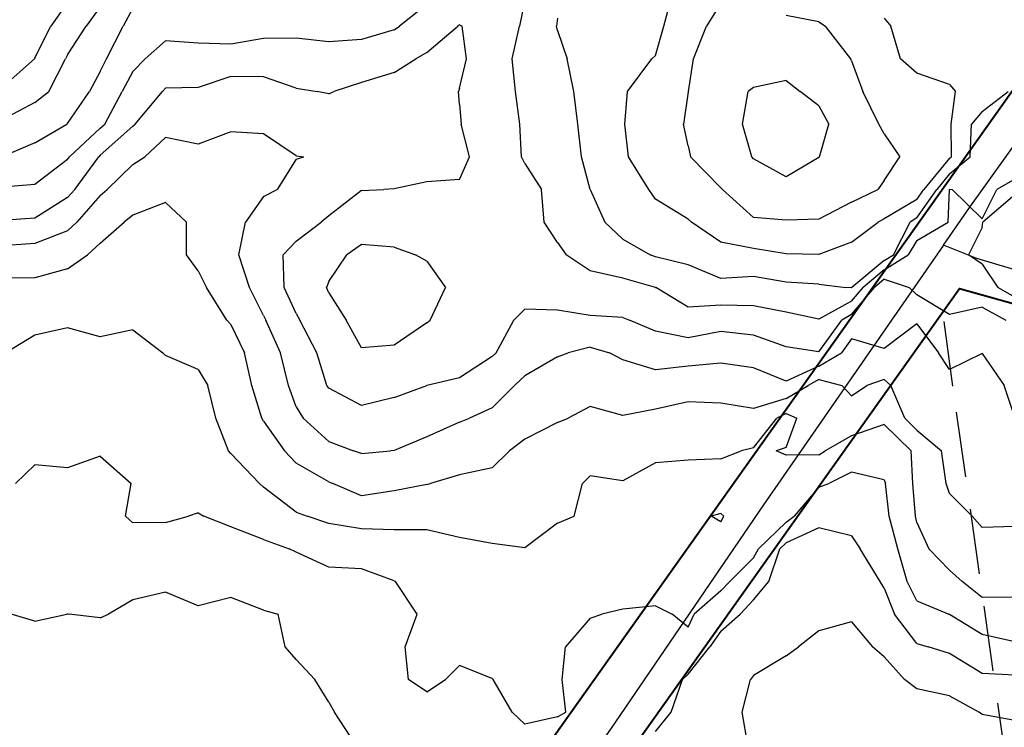
# Model space of a CAD drawing. Extents: x 1627044 to 1639762, y 277292 to 291364.
# Drawn here: x 1637038 to 1637792, y 284613 to 285155 of the extents above; entities that cross this region are included whole.
import ezdxf

# ---------------------------------------------------------------- set-up
doc = ezdxf.new("R2010")
doc.units = 0
doc.header["$LTSCALE"] = 200
doc.header["$MEASUREMENT"] = 0
doc.linetypes.add('DASHED', pattern=[0.75, 0.5, -0.25])
for name, color, linetype in [('1264.000000', 47, 'CONTINUOUS'), ('1266.000000', 43, 'CONTINUOUS'), ('1268.000000', 37, 'CONTINUOUS'), ('1270.000000', 33, 'CONTINUOUS'), ('1272.000000', 27, 'CONTINUOUS'), ('1274.000000', 23, 'CONTINUOUS'), ('1276.000000', 17, 'CONTINUOUS'), ('1278.000000', 13, 'CONTINUOUS'), ('1280.000000', 246, 'CONTINUOUS'), ('1282.000000', 242, 'CONTINUOUS'), ('1284.000000', 236, 'CONTINUOUS'), ('1286.000000', 232, 'CONTINUOUS'), ('TRACT', 242, 'DASHED')]:
    doc.layers.add(name, color=color, linetype=linetype)
doc.layers.add('RDCL', color=2, linetype='CONTINUOUS', plot=False)
doc.layers.add('STRTROW', color=1, linetype='CONTINUOUS', lineweight=40)

msp = doc.modelspace()

# ---------------------------------------------------------------- linework, layer by layer
at = {"layer": '1264.000000'}
for p, q in [((1637675, 284694.28, 1264), (1637650, 284687.27, 1264)), ((1637675, 284694.28, 1264), (1637690.89, 284675, 1264)), ((1637650, 284687.27, 1264), (1637634.42, 284675, 1264)), ((1637625, 284668.13, 1264), (1637600, 284653.21, 1264)), ((1637625, 284668.13, 1264), (1637634.42, 284675, 1264)), ((1637700, 284667.26, 1264), (1637690.89, 284675, 1264)), ((1637700, 284667.26, 1264), (1637715.47, 284650, 1264)), ((1637600, 284653.21, 1264), (1637597.56, 284650, 1264)), ((1637591.18, 284625, 1264), (1637597.56, 284650, 1264)), ((1637725, 284642.89, 1264), (1637715.47, 284650, 1264)), ((1637750, 284637.48, 1264), (1637725, 284642.89, 1264)), ((1637750, 284637.48, 1264), (1637772.67, 284625, 1264)), ((1637595.52, 284600, 1264), (1637591.18, 284625, 1264)), ((1637775, 284623.2, 1264), (1637772.67, 284625, 1264)), ((1637800, 284618.63, 1264), (1637775, 284623.2, 1264))]:
    msp.add_line(p, q, dxfattribs=at)
at = {"layer": '1266.000000'}
for p, q in [((1637650, 284766.14, 1266), (1637625, 284754.63, 1266)), ((1637675, 284759.88, 1266), (1637650, 284766.14, 1266)), ((1637675, 284759.88, 1266), (1637681.63, 284750, 1266)), ((1637625, 284754.63, 1266), (1637620.15, 284750, 1266)), ((1637611.74, 284725, 1266), (1637620.15, 284750, 1266)), ((1637696.93, 284725, 1266), (1637681.63, 284750, 1266)), ((1637600, 284710.91, 1266), (1637611.74, 284725, 1266)), ((1637700, 284719.96, 1266), (1637696.93, 284725, 1266)), ((1637150, 284716.94, 1266), (1637125, 284710.98, 1266)), ((1637175, 284706.36, 1266), (1637150, 284716.94, 1266)), ((1637700, 284719.96, 1266), (1637707.71, 284700, 1266)), ((1637125, 284710.98, 1266), (1637106.3, 284700, 1266)), ((1637200, 284712.88, 1266), (1637175, 284706.36, 1266)), ((1637225, 284703.11, 1266), (1637200, 284712.88, 1266)), ((1637600, 284710.91, 1266), (1637589.65, 284700, 1266)), ((1637050, 284694.55, 1266), (1637031.75, 284700, 1266)), ((1637050, 284694.55, 1266), (1637074.42, 284700, 1266)), ((1637075, 284700.21, 1266), (1637074.42, 284700, 1266)), ((1637075, 284700.21, 1266), (1637076.19, 284700, 1266)), ((1637100, 284697.29, 1266), (1637076.19, 284700, 1266)), ((1637100, 284697.29, 1266), (1637106.3, 284700, 1266)), ((1637225, 284703.11, 1266), (1637236.18, 284700, 1266)), ((1637241.38, 284675, 1266), (1637236.18, 284700, 1266)), ((1637575, 284687.12, 1266), (1637589.65, 284700, 1266)), ((1637725, 284677.58, 1266), (1637707.71, 284700, 1266)), ((1637575, 284687.12, 1266), (1637566.41, 284675, 1266)), ((1637725, 284677.58, 1266), (1637733.54, 284675, 1266)), ((1637250, 284665.4, 1266), (1637241.38, 284675, 1266)), ((1637550, 284654.18, 1266), (1637566.41, 284675, 1266)), ((1637750, 284669.87, 1266), (1637733.54, 284675, 1266)), ((1637775, 284654.74, 1266), (1637750, 284669.87, 1266)), ((1637250, 284665.4, 1266), (1637264.11, 284650, 1266)), ((1637550, 284654.18, 1266), (1637545.63, 284650, 1266)), ((1637800, 284653.22, 1266), (1637775, 284654.74, 1266)), ((1637275, 284632.58, 1266), (1637264.11, 284650, 1266)), ((1637536.96, 284625, 1266), (1637545.63, 284650, 1266)), ((1637275, 284632.58, 1266), (1637279.16, 284625, 1266)), ((1637295.46, 284600, 1266), (1637279.16, 284625, 1266)), ((1637525, 284610.19, 1266), (1637536.96, 284625, 1266))]:
    msp.add_line(p, q, dxfattribs=at)
at = {"layer": '1268.000000'}
for p, q in [((1637100, 284820.95, 1268), (1637075, 284812.04, 1268)), ((1637100, 284820.95, 1268), (1637123.65, 284800, 1268)), ((1637050, 284814.39, 1268), (1637035.04, 284800, 1268)), ((1637075, 284812.04, 1268), (1637050, 284814.39, 1268)), ((1637675, 284808.67, 1268), (1637657.53, 284800, 1268)), ((1637700, 284802.88, 1268), (1637675, 284808.67, 1268)), ((1637119.24, 284775, 1268), (1637123.65, 284800, 1268)), ((1637650, 284797.23, 1268), (1637631.08, 284775, 1268)), ((1637650, 284797.23, 1268), (1637657.53, 284800, 1268)), ((1637700, 284802.88, 1268), (1637701.02, 284800, 1268)), ((1637703.75, 284775, 1268), (1637701.02, 284800, 1268)), ((1637125, 284770, 1268), (1637119.24, 284775, 1268)), ((1637150, 284770.25, 1268), (1637167.55, 284775, 1268)), ((1637175, 284777.68, 1268), (1637167.55, 284775, 1268)), ((1637175, 284777.68, 1268), (1637179.21, 284775, 1268)), ((1637200, 284766.83, 1268), (1637179.21, 284775, 1268)), ((1637575, 284777.09, 1268), (1637567.4, 284775, 1268)), ((1637575, 284770.68, 1268), (1637567.4, 284775, 1268)), ((1637575, 284777.09, 1268), (1637577.07, 284775, 1268)), ((1637575, 284770.68, 1268), (1637577.07, 284775, 1268)), ((1637625, 284770.36, 1268), (1637631.08, 284775, 1268)), ((1637710.44, 284750, 1268), (1637703.75, 284775, 1268)), ((1637150, 284770.25, 1268), (1637125, 284770, 1268)), ((1637225, 284757.05, 1268), (1637200, 284766.83, 1268)), ((1637625, 284770.36, 1268), (1637603.67, 284750, 1268)), ((1637225, 284757.05, 1268), (1637244.43, 284750, 1268)), ((1637250, 284747.52, 1268), (1637244.43, 284750, 1268)), ((1637275, 284735.93, 1268), (1637250, 284747.52, 1268)), ((1637600, 284743.08, 1268), (1637603.67, 284750, 1268)), ((1637717.46, 284725, 1268), (1637710.44, 284750, 1268)), ((1637300, 284734.6, 1268), (1637275, 284735.93, 1268)), ((1637600, 284743.08, 1268), (1637581.8, 284725, 1268)), ((1637325, 284725.62, 1268), (1637300, 284734.6, 1268)), ((1637325, 284725.62, 1268), (1637325.99, 284725, 1268)), ((1637342.56, 284700, 1268), (1637325.99, 284725, 1268)), ((1637575, 284717.84, 1268), (1637581.8, 284725, 1268)), ((1637725, 284710.22, 1268), (1637717.46, 284725, 1268)), ((1637575, 284717.84, 1268), (1637554.44, 284700, 1268)), ((1637525, 284706.53, 1268), (1637500, 284703.79, 1268)), ((1637525, 284706.53, 1268), (1637537.53, 284700, 1268)), ((1637725, 284710.22, 1268), (1637749.4, 284700, 1268)), ((1637333.41, 284675, 1268), (1637342.56, 284700, 1268)), ((1637475, 284696.89, 1268), (1637483.91, 284700, 1268)), ((1637500, 284703.79, 1268), (1637483.91, 284700, 1268)), ((1637550, 284690.07, 1268), (1637537.53, 284700, 1268)), ((1637550, 284690.07, 1268), (1637554.44, 284700, 1268)), ((1637750, 284699.8, 1268), (1637749.4, 284700, 1268)), ((1637775, 284684.48, 1268), (1637750, 284699.8, 1268)), ((1637475, 284696.89, 1268), (1637455.88, 284675, 1268)), ((1637800, 284678.74, 1268), (1637775, 284684.48, 1268)), ((1637335.78, 284650, 1268), (1637333.41, 284675, 1268)), ((1637453.52, 284650, 1268), (1637455.88, 284675, 1268)), ((1637375, 284660.63, 1268), (1637364.13, 284650, 1268)), ((1637400, 284650.87, 1268), (1637375, 284660.63, 1268)), ((1637350, 284640.47, 1268), (1637335.78, 284650, 1268)), ((1637350, 284640.47, 1268), (1637364.13, 284650, 1268)), ((1637400, 284650.87, 1268), (1637400.76, 284650, 1268)), ((1637415.25, 284625, 1268), (1637400.76, 284650, 1268)), ((1637456.15, 284625, 1268), (1637453.52, 284650, 1268)), ((1637425, 284615.82, 1268), (1637415.25, 284625, 1268)), ((1637450, 284621.44, 1268), (1637456.15, 284625, 1268)), ((1637450, 284621.44, 1268), (1637425, 284615.82, 1268))]:
    msp.add_line(p, q, dxfattribs=at)
at = {"layer": '1270.000000'}
for p, q in [((1637075, 284919.21, 1270), (1637050, 284913.4, 1270)), ((1637100, 284912.29, 1270), (1637075, 284919.21, 1270)), ((1637125, 284917.51, 1270), (1637100, 284912.29, 1270)), ((1637125, 284917.51, 1270), (1637147.83, 284900, 1270)), ((1637050, 284913.4, 1270), (1637027.75, 284900, 1270)), ((1637150, 284898.08, 1270), (1637147.83, 284900, 1270)), ((1637175, 284887.37, 1270), (1637150, 284898.08, 1270)), ((1637175, 284887.37, 1270), (1637182.25, 284875, 1270)), ((1637188.32, 284850, 1270), (1637182.25, 284875, 1270)), ((1637198.02, 284825, 1270), (1637188.32, 284850, 1270)), ((1637600, 284827.26, 1270), (1637617.72, 284850, 1270)), ((1637625, 284853.6, 1270), (1637617.72, 284850, 1270)), ((1637625, 284853.6, 1270), (1637633.15, 284850, 1270)), ((1637625, 284827.49, 1270), (1637633.15, 284850, 1270)), ((1637700, 284845.14, 1270), (1637675, 284836.43, 1270)), ((1637700, 284845.14, 1270), (1637720.6, 284825, 1270)), ((1637675, 284836.43, 1270), (1637654.76, 284825, 1270)), ((1637600, 284827.26, 1270), (1637590.49, 284825, 1270)), ((1637625, 284827.49, 1270), (1637617.16, 284825, 1270)), ((1637200, 284822.91, 1270), (1637198.02, 284825, 1270)), ((1637200, 284822.91, 1270), (1637221.74, 284800, 1270)), ((1637575, 284818.78, 1270), (1637550, 284817.98, 1270)), ((1637575, 284818.78, 1270), (1637590.49, 284825, 1270)), ((1637625, 284821.59, 1270), (1637617.16, 284825, 1270)), ((1637650, 284822.07, 1270), (1637625, 284821.59, 1270)), ((1637650, 284822.07, 1270), (1637654.76, 284825, 1270)), ((1637721.94, 284800, 1270), (1637720.6, 284825, 1270)), ((1637525, 284815.8, 1270), (1637500, 284802.02, 1270)), ((1637550, 284817.98, 1270), (1637525, 284815.8, 1270)), ((1637475, 284805.78, 1270), (1637469.09, 284800, 1270)), ((1637500, 284802.02, 1270), (1637475, 284805.78, 1270)), ((1637225, 284797.16, 1270), (1637221.74, 284800, 1270)), ((1637250, 284778.02, 1270), (1637225, 284797.16, 1270)), ((1637462.67, 284775, 1270), (1637469.09, 284800, 1270)), ((1637723.84, 284775, 1270), (1637721.94, 284800, 1270)), ((1637250, 284778.02, 1270), (1637258.39, 284775, 1270)), ((1637275, 284769.43, 1270), (1637258.39, 284775, 1270)), ((1637450, 284769.62, 1270), (1637462.67, 284775, 1270)), ((1637725, 284770.25, 1270), (1637723.84, 284775, 1270)), ((1637300, 284765.32, 1270), (1637275, 284769.43, 1270)), ((1637450, 284769.62, 1270), (1637425, 284750.74, 1270)), ((1637725, 284770.25, 1270), (1637734.04, 284750, 1270)), ((1637325, 284764.47, 1270), (1637300, 284765.32, 1270)), ((1637350, 284764.52, 1270), (1637325, 284764.47, 1270)), ((1637375, 284758.64, 1270), (1637350, 284764.52, 1270)), ((1637400, 284754.08, 1270), (1637375, 284758.64, 1270)), ((1637425, 284750.74, 1270), (1637400, 284754.08, 1270)), ((1637750, 284733.82, 1270), (1637734.04, 284750, 1270)), ((1637750, 284733.82, 1270), (1637759.68, 284725, 1270)), ((1637775, 284712.67, 1270), (1637759.68, 284725, 1270)), ((1637800, 284713.07, 1270), (1637775, 284712.67, 1270))]:
    msp.add_line(p, q, dxfattribs=at)
at = {"layer": '1272.000000'}
for p, q in [((1637150, 285014.92, 1272), (1637125, 285005.24, 1272)), ((1637150, 285014.92, 1272), (1637165.97, 285000, 1272)), ((1637100, 284983.97, 1272), (1637118.37, 285000, 1272)), ((1637125, 285005.24, 1272), (1637118.37, 285000, 1272)), ((1637166.05, 284975, 1272), (1637165.97, 285000, 1272)), ((1637100, 284983.97, 1272), (1637090.21, 284975, 1272)), ((1637075, 284964.27, 1272), (1637090.21, 284975, 1272)), ((1637175, 284962.83, 1272), (1637166.05, 284975, 1272)), ((1637075, 284964.27, 1272), (1637050, 284957.34, 1272)), ((1637175, 284962.83, 1272), (1637181.35, 284950, 1272)), ((1637050, 284957.34, 1272), (1637025, 284957.08, 1272)), ((1637196.72, 284925, 1272), (1637181.35, 284950, 1272)), ((1637200, 284921.58, 1272), (1637196.72, 284925, 1272)), ((1637200, 284921.58, 1272), (1637210.36, 284900, 1272)), ((1637215.99, 284875, 1272), (1637210.36, 284900, 1272)), ((1637650, 284879.5, 1272), (1637641.76, 284875, 1272)), ((1637650, 284879.5, 1272), (1637667.52, 284875, 1272)), ((1637700, 284879.69, 1272), (1637686.61, 284875, 1272)), ((1637700, 284879.69, 1272), (1637705.04, 284875, 1272)), ((1637223.72, 284850, 1272), (1637215.99, 284875, 1272)), ((1637625, 284864.99, 1272), (1637641.76, 284875, 1272)), ((1637675, 284867.21, 1272), (1637667.52, 284875, 1272)), ((1637675, 284867.21, 1272), (1637686.61, 284875, 1272)), ((1637715.66, 284850, 1272), (1637705.04, 284875, 1272)), ((1637625, 284864.99, 1272), (1637600, 284857.36, 1272)), ((1637475, 284858.97, 1272), (1637458.15, 284850, 1272)), ((1637500, 284851.96, 1272), (1637475, 284858.97, 1272)), ((1637525, 284856.85, 1272), (1637500, 284851.96, 1272)), ((1637550, 284862.57, 1272), (1637525, 284856.85, 1272)), ((1637575, 284861.46, 1272), (1637550, 284862.57, 1272)), ((1637600, 284857.36, 1272), (1637575, 284861.46, 1272)), ((1637225, 284847.69, 1272), (1637223.72, 284850, 1272)), ((1637450, 284846.81, 1272), (1637458.15, 284850, 1272)), ((1637725, 284840.78, 1272), (1637715.66, 284850, 1272)), ((1637225, 284847.69, 1272), (1637240.98, 284825, 1272)), ((1637450, 284846.81, 1272), (1637425, 284834.03, 1272)), ((1637425, 284834.03, 1272), (1637413.19, 284825, 1272)), ((1637725, 284840.78, 1272), (1637743.66, 284825, 1272)), ((1637250, 284815.69, 1272), (1637240.98, 284825, 1272)), ((1637400, 284811.9, 1272), (1637413.19, 284825, 1272)), ((1637747.28, 284800, 1272), (1637743.66, 284825, 1272)), ((1637275, 284801.23, 1272), (1637250, 284815.69, 1272)), ((1637400, 284811.9, 1272), (1637375, 284806.67, 1272)), ((1637375, 284806.67, 1272), (1637352.78, 284800, 1272)), ((1637275, 284801.23, 1272), (1637277.89, 284800, 1272)), ((1637300, 284790.56, 1272), (1637277.89, 284800, 1272)), ((1637350, 284799.26, 1272), (1637325, 284794.33, 1272)), ((1637350, 284799.26, 1272), (1637352.78, 284800, 1272)), ((1637750, 284792.31, 1272), (1637747.28, 284800, 1272)), ((1637325, 284794.33, 1272), (1637300, 284790.56, 1272)), ((1637750, 284792.31, 1272), (1637767.31, 284775, 1272)), ((1637775, 284766.46, 1272), (1637767.31, 284775, 1272)), ((1637800, 284767.01, 1272), (1637775, 284766.46, 1272))]:
    msp.add_line(p, q, dxfattribs=at)
at = {"layer": '1274.000000'}
for p, q in [((1637200, 285069.14, 1274), (1637175, 285059.57, 1274)), ((1637225, 285067.7, 1274), (1637200, 285069.14, 1274)), ((1637250, 285050.68, 1274), (1637225, 285067.7, 1274)), ((1637150, 285064.76, 1274), (1637134.1, 285050, 1274)), ((1637175, 285059.57, 1274), (1637150, 285064.76, 1274)), ((1637125, 285044.05, 1274), (1637134.1, 285050, 1274)), ((1637250, 285048.13, 1274), (1637235.44, 285025, 1274)), ((1637250, 285050.68, 1274), (1637255.77, 285050, 1274)), ((1637250, 285048.13, 1274), (1637255.77, 285050, 1274)), ((1637125, 285044.05, 1274), (1637105.31, 285025, 1274)), ((1637100, 285020.5, 1274), (1637105.31, 285025, 1274)), ((1637225, 285019.74, 1274), (1637235.44, 285025, 1274)), ((1637100, 285020.5, 1274), (1637082.01, 285000, 1274)), ((1637225, 285019.74, 1274), (1637211.15, 285000, 1274)), ((1637075, 284993.31, 1274), (1637082.01, 285000, 1274)), ((1637205.96, 284975, 1274), (1637211.15, 285000, 1274)), ((1637075, 284993.31, 1274), (1637050, 284983.79, 1274)), ((1637050, 284983.79, 1274), (1637025, 284981.8, 1274)), ((1637214.27, 284950, 1274), (1637205.96, 284975, 1274)), ((1637225, 284928.61, 1274), (1637214.27, 284950, 1274)), ((1637225, 284928.61, 1274), (1637226.73, 284925, 1274)), ((1637237.83, 284900, 1274), (1637226.73, 284925, 1274)), ((1637725, 284922.11, 1274), (1637700, 284903.22, 1274)), ((1637725, 284922.11, 1274), (1637741.35, 284900, 1274)), ((1637675, 284910.81, 1274), (1637667.2, 284900, 1274)), ((1637700, 284903.22, 1274), (1637675, 284910.81, 1274)), ((1637475, 284904.44, 1274), (1637457.95, 284900, 1274)), ((1637475, 284904.44, 1274), (1637489.62, 284900, 1274)), ((1637244.09, 284875, 1274), (1637237.83, 284900, 1274)), ((1637450, 284896.96, 1274), (1637425, 284882.33, 1274)), ((1637450, 284896.96, 1274), (1637457.95, 284900, 1274)), ((1637500, 284894.73, 1274), (1637489.62, 284900, 1274)), ((1637525, 284887, 1274), (1637500, 284894.73, 1274)), ((1637650, 284889.92, 1274), (1637667.2, 284900, 1274)), ((1637750, 284887.31, 1274), (1637741.35, 284900, 1274)), ((1637775, 284899.56, 1274), (1637750, 284887.31, 1274)), ((1637775, 284899.56, 1274), (1637791.71, 284875, 1274)), ((1637550, 284889.78, 1274), (1637525, 284887, 1274)), ((1637575, 284892.16, 1274), (1637550, 284889.78, 1274)), ((1637600, 284888.64, 1274), (1637575, 284892.16, 1274)), ((1637625, 284878.21, 1274), (1637600, 284888.64, 1274)), ((1637650, 284889.92, 1274), (1637625, 284878.21, 1274)), ((1637425, 284882.33, 1274), (1637417.08, 284875, 1274)), ((1637250, 284858.58, 1274), (1637244.09, 284875, 1274)), ((1637400, 284857.94, 1274), (1637417.08, 284875, 1274)), ((1637800, 284850.62, 1274), (1637791.71, 284875, 1274)), ((1637250, 284858.58, 1274), (1637255.12, 284850, 1274)), ((1637400, 284857.94, 1274), (1637382.61, 284850, 1274)), ((1637275, 284832.14, 1274), (1637255.12, 284850, 1274)), ((1637375, 284846.95, 1274), (1637382.61, 284850, 1274)), ((1637375, 284846.95, 1274), (1637350, 284835.76, 1274)), ((1637350, 284835.76, 1274), (1637325, 284825.33, 1274)), ((1637275, 284832.14, 1274), (1637293.84, 284825, 1274)), ((1637300, 284823.07, 1274), (1637293.84, 284825, 1274)), ((1637300, 284823.07, 1274), (1637321.97, 284825, 1274)), ((1637325, 284825.33, 1274), (1637321.97, 284825, 1274))]:
    msp.add_line(p, q, dxfattribs=at)
at = {"layer": '1276.000000'}
for p, q in [((1637375, 285151.02, 1276), (1637373.7, 285150, 1276)), ((1637375, 285151.02, 1276), (1637377.05, 285150, 1276)), ((1637350, 285129.75, 1276), (1637373.7, 285150, 1276)), ((1637380.23, 285125, 1276), (1637377.05, 285150, 1276)), ((1637350, 285129.75, 1276), (1637341.49, 285125, 1276)), ((1637325, 285114.53, 1276), (1637341.49, 285125, 1276)), ((1637375, 285102.52, 1276), (1637380.23, 285125, 1276)), ((1637325, 285114.53, 1276), (1637300, 285106.99, 1276)), ((1637200, 285111.36, 1276), (1637175, 285102.97, 1276)), ((1637225, 285111.2, 1276), (1637200, 285111.36, 1276)), ((1637250, 285102.65, 1276), (1637225, 285111.2, 1276)), ((1637300, 285106.99, 1276), (1637278.81, 285100, 1276)), ((1637126.74, 285075, 1276), (1637147.5, 285100, 1276)), ((1637150, 285102.63, 1276), (1637147.5, 285100, 1276)), ((1637175, 285102.97, 1276), (1637150, 285102.63, 1276)), ((1637250, 285102.65, 1276), (1637266.08, 285100, 1276)), ((1637275, 285098.15, 1276), (1637266.08, 285100, 1276)), ((1637275, 285098.15, 1276), (1637278.81, 285100, 1276)), ((1637375, 285102.52, 1276), (1637374.12, 285100, 1276)), ((1637375, 285090.08, 1276), (1637374.12, 285100, 1276)), ((1637375, 285090.08, 1276), (1637376.15, 285075, 1276)), ((1637125, 285073.33, 1276), (1637126.74, 285075, 1276)), ((1637382.54, 285050, 1276), (1637376.15, 285075, 1276)), ((1637125, 285073.33, 1276), (1637100, 285051.15, 1276)), ((1637080.45, 285025, 1276), (1637098.77, 285050, 1276)), ((1637100, 285051.15, 1276), (1637098.77, 285050, 1276)), ((1637375, 285032.56, 1276), (1637382.54, 285050, 1276)), ((1637350, 285030.89, 1276), (1637325, 285025.41, 1276)), ((1637375, 285032.56, 1276), (1637350, 285030.89, 1276)), ((1637075, 285018.92, 1276), (1637080.45, 285025, 1276)), ((1637300, 285024.23, 1276), (1637275, 285004.76, 1276)), ((1637300, 285024.23, 1276), (1637317.01, 285025, 1276)), ((1637325, 285025.41, 1276), (1637317.01, 285025, 1276)), ((1637075, 285018.92, 1276), (1637050, 285003.13, 1276)), ((1637050, 285003.13, 1276), (1637025, 285001.29, 1276)), ((1637250, 284985.35, 1276), (1637268.95, 285000, 1276)), ((1637275, 285004.76, 1276), (1637268.95, 285000, 1276)), ((1637250, 284985.35, 1276), (1637239.87, 284975, 1276)), ((1637240.64, 284950, 1276), (1637239.87, 284975, 1276)), ((1637700, 284956.28, 1276), (1637692.44, 284950, 1276)), ((1637700, 284956.28, 1276), (1637719.02, 284950, 1276)), ((1637250, 284930.04, 1276), (1637240.64, 284950, 1276)), ((1637675, 284929.33, 1276), (1637692.44, 284950, 1276)), ((1637725, 284944.27, 1276), (1637719.02, 284950, 1276)), ((1637750, 284929.44, 1276), (1637725, 284944.27, 1276)), ((1637425, 284933.31, 1276), (1637416.36, 284925, 1276)), ((1637450, 284932.68, 1276), (1637425, 284933.31, 1276)), ((1637475, 284928.59, 1276), (1637450, 284932.68, 1276)), ((1637775, 284934.99, 1276), (1637750, 284929.44, 1276)), ((1637775, 284934.99, 1276), (1637792.9, 284925, 1276)), ((1637250, 284930.04, 1276), (1637252.73, 284925, 1276)), ((1637265.76, 284900, 1276), (1637252.73, 284925, 1276)), ((1637402.85, 284900, 1276), (1637416.36, 284925, 1276)), ((1637500, 284927.07, 1276), (1637475, 284928.59, 1276)), ((1637500, 284927.07, 1276), (1637504.99, 284925, 1276)), ((1637525, 284916.71, 1276), (1637504.99, 284925, 1276)), ((1637650, 284900.82, 1276), (1637667.4, 284925, 1276)), ((1637675, 284929.33, 1276), (1637667.4, 284925, 1276)), ((1637550, 284911.4, 1276), (1637525, 284916.71, 1276)), ((1637575, 284916.33, 1276), (1637550, 284911.4, 1276)), ((1637600, 284913.53, 1276), (1637575, 284916.33, 1276)), ((1637625, 284904.69, 1276), (1637600, 284913.53, 1276)), ((1637650, 284900.82, 1276), (1637625, 284904.69, 1276)), ((1637273.43, 284875, 1276), (1637265.76, 284900, 1276)), ((1637400, 284897.31, 1276), (1637375, 284880.92, 1276)), ((1637400, 284897.31, 1276), (1637402.85, 284900, 1276)), ((1637375, 284880.92, 1276), (1637350, 284875.08, 1276)), ((1637275, 284872.88, 1276), (1637273.43, 284875, 1276)), ((1637300, 284859.65, 1276), (1637275, 284872.88, 1276)), ((1637325, 284865.93, 1276), (1637349.79, 284875, 1276)), ((1637350, 284875.08, 1276), (1637349.79, 284875, 1276)), ((1637325, 284865.93, 1276), (1637300, 284859.65, 1276))]:
    msp.add_line(p, q, dxfattribs=at)
at = {"layer": '1278.000000'}
for p, q in [((1637350, 285166.49, 1278), (1637328.98, 285150, 1278)), ((1637425, 285170.16, 1278), (1637420.81, 285150, 1278)), ((1637325, 285147.14, 1278), (1637300, 285139.74, 1278)), ((1637325, 285147.14, 1278), (1637328.98, 285150, 1278)), ((1637415.16, 285125, 1278), (1637420.81, 285150, 1278)), ((1637150, 285138.78, 1278), (1637134.23, 285125, 1278)), ((1637175, 285136.97, 1278), (1637150, 285138.78, 1278)), ((1637200, 285136.22, 1278), (1637175, 285136.97, 1278)), ((1637225, 285140.55, 1278), (1637200, 285136.22, 1278)), ((1637250, 285140.9, 1278), (1637225, 285140.55, 1278)), ((1637275, 285137.99, 1278), (1637250, 285140.9, 1278)), ((1637300, 285139.74, 1278), (1637275, 285137.99, 1278)), ((1637125, 285115.22, 1278), (1637134.23, 285125, 1278)), ((1637417.82, 285100, 1278), (1637415.16, 285125, 1278)), ((1637125, 285115.22, 1278), (1637116.64, 285100, 1278)), ((1637103.33, 285075, 1278), (1637116.64, 285100, 1278)), ((1637420.98, 285075, 1278), (1637417.82, 285100, 1278)), ((1637100, 285071.99, 1278), (1637103.33, 285075, 1278)), ((1637422.23, 285050, 1278), (1637420.98, 285075, 1278)), ((1637100, 285071.99, 1278), (1637076.48, 285050, 1278)), ((1637075, 285047.99, 1278), (1637050, 285028.91, 1278)), ((1637075, 285047.99, 1278), (1637076.48, 285050, 1278)), ((1637425, 285044.87, 1278), (1637422.23, 285050, 1278)), ((1637425, 285044.87, 1278), (1637437.64, 285025, 1278)), ((1637800, 285032.93, 1278), (1637786.11, 285025, 1278)), ((1637050, 285028.91, 1278), (1637025, 285026.82, 1278)), ((1637439.7, 285000, 1278), (1637437.64, 285025, 1278)), ((1637748.8, 285000, 1278), (1637749.83, 285025, 1278)), ((1637750, 285025.2, 1278), (1637749.83, 285025, 1278)), ((1637750, 285025.2, 1278), (1637751.89, 285025, 1278)), ((1637775, 285002.66, 1278), (1637751.89, 285025, 1278)), ((1637775, 285002.66, 1278), (1637786.11, 285025, 1278)), ((1637800, 285020.88, 1278), (1637775.46, 285000, 1278)), ((1637450, 284984.45, 1278), (1637439.7, 285000, 1278)), ((1637725, 284986.02, 1278), (1637748.8, 285000, 1278)), ((1637775, 284995.9, 1278), (1637775.46, 285000, 1278)), ((1637775, 284995.9, 1278), (1637764.48, 284975, 1278)), ((1637450, 284984.45, 1278), (1637456.59, 284975, 1278)), ((1637725, 284986.02, 1278), (1637718.19, 284975, 1278)), ((1637300, 284982.83, 1278), (1637288.73, 284975, 1278)), ((1637325, 284980.85, 1278), (1637300, 284982.83, 1278)), ((1637325, 284980.85, 1278), (1637341.17, 284975, 1278)), ((1637275, 284954.56, 1278), (1637288.73, 284975, 1278)), ((1637350, 284970.06, 1278), (1637341.17, 284975, 1278)), ((1637350, 284970.06, 1278), (1637364.16, 284950, 1278)), ((1637475, 284962.7, 1278), (1637456.59, 284975, 1278)), ((1637700, 284963.45, 1278), (1637718.19, 284975, 1278)), ((1637775, 284967.78, 1278), (1637764.48, 284975, 1278)), ((1637500, 284957.26, 1278), (1637475, 284962.7, 1278)), ((1637700, 284963.45, 1278), (1637683.83, 284950, 1278)), ((1637775, 284967.78, 1278), (1637786.97, 284950, 1278)), ((1637275, 284954.56, 1278), (1637273.13, 284950, 1278)), ((1637525, 284950.09, 1278), (1637500, 284957.26, 1278)), ((1637275, 284945.86, 1278), (1637273.13, 284950, 1278)), ((1637352.49, 284925, 1278), (1637364.16, 284950, 1278)), ((1637525, 284950.09, 1278), (1637525.17, 284950, 1278)), ((1637550, 284935.04, 1278), (1637525.17, 284950, 1278)), ((1637675, 284939.54, 1278), (1637683.83, 284950, 1278)), ((1637800, 284942.67, 1278), (1637786.97, 284950, 1278)), ((1637275, 284945.86, 1278), (1637288.06, 284925, 1278)), ((1637675, 284939.54, 1278), (1637650, 284925.81, 1278)), ((1637575, 284936.46, 1278), (1637550, 284935.04, 1278)), ((1637600, 284935.86, 1278), (1637575, 284936.46, 1278)), ((1637625, 284931.07, 1278), (1637600, 284935.86, 1278)), ((1637300, 284903.93, 1278), (1637288.06, 284925, 1278)), ((1637350, 284922.93, 1278), (1637352.49, 284925, 1278)), ((1637650, 284925.81, 1278), (1637625, 284931.07, 1278)), ((1637350, 284922.93, 1278), (1637325, 284905.99, 1278)), ((1637325, 284905.99, 1278), (1637300, 284903.93, 1278))]:
    msp.add_line(p, q, dxfattribs=at)
at = {"layer": '1280.000000'}
for p, q in [((1637125, 285163.74, 1280), (1637117.39, 285150, 1280)), ((1637450, 285156.1, 1280), (1637449.21, 285150, 1280)), ((1637104.65, 285125, 1280), (1637117.39, 285150, 1280)), ((1637450, 285146.69, 1280), (1637449.21, 285150, 1280)), ((1637450, 285146.69, 1280), (1637457.37, 285125, 1280)), ((1637100, 285115.18, 1280), (1637104.65, 285125, 1280)), ((1637462.42, 285100, 1280), (1637457.37, 285125, 1280)), ((1637100, 285115.18, 1280), (1637091.78, 285100, 1280)), ((1637075, 285075.46, 1280), (1637091.78, 285100, 1280)), ((1637465.57, 285075, 1280), (1637462.42, 285100, 1280)), ((1637775, 285084.59, 1280), (1637794.66, 285100, 1280)), ((1637775, 285084.59, 1280), (1637766.75, 285075, 1280)), ((1637050, 285060.66, 1280), (1637074.26, 285075, 1280)), ((1637075, 285075.46, 1280), (1637074.26, 285075, 1280)), ((1637468.34, 285050, 1280), (1637465.57, 285075, 1280)), ((1637765.81, 285050, 1280), (1637766.75, 285075, 1280)), ((1637050, 285060.66, 1280), (1637025, 285050.11, 1280)), ((1637474.97, 285025, 1280), (1637468.34, 285050, 1280)), ((1637750, 285037.06, 1280), (1637765.81, 285050, 1280)), ((1637750, 285037.06, 1280), (1637740.06, 285025, 1280)), ((1637475, 285024.94, 1280), (1637474.97, 285025, 1280)), ((1637475, 285024.94, 1280), (1637486.03, 285000, 1280)), ((1637725, 285003.3, 1280), (1637740.06, 285025, 1280)), ((1637500, 284986.87, 1280), (1637486.03, 285000, 1280)), ((1637706.9, 284975, 1280), (1637719.81, 285000, 1280)), ((1637725, 285003.3, 1280), (1637719.81, 285000, 1280)), ((1637500, 284986.87, 1280), (1637520.71, 284975, 1280)), ((1637525, 284973.37, 1280), (1637520.71, 284975, 1280)), ((1637550, 284967.45, 1280), (1637525, 284973.37, 1280)), ((1637700, 284970.62, 1280), (1637675.21, 284950, 1280)), ((1637700, 284970.62, 1280), (1637706.9, 284975, 1280)), ((1637575, 284956.97, 1280), (1637550, 284967.45, 1280)), ((1637600, 284958.3, 1280), (1637575, 284956.97, 1280)), ((1637625, 284954.1, 1280), (1637600, 284958.3, 1280)), ((1637650, 284952.55, 1280), (1637625, 284954.1, 1280)), ((1637650, 284952.55, 1280), (1637670.51, 284950, 1280)), ((1637675, 284949.75, 1280), (1637670.51, 284950, 1280)), ((1637675, 284949.75, 1280), (1637675.21, 284950, 1280))]:
    msp.add_line(p, q, dxfattribs=at)
at = {"layer": '1282.000000'}
for p, q in [((1637531.33, 285150, 1282), (1637537.77, 285175, 1282)), ((1637100, 285164.75, 1282), (1637089.07, 285150, 1282)), ((1637700, 285156.02, 1282), (1637704.89, 285150, 1282)), ((1637075, 285128.05, 1282), (1637089.07, 285150, 1282)), ((1637525, 285127.59, 1282), (1637531.33, 285150, 1282)), ((1637712.42, 285125, 1282), (1637704.89, 285150, 1282)), ((1637075, 285128.05, 1282), (1637073.26, 285125, 1282)), ((1637525, 285127.59, 1282), (1637522.15, 285125, 1282)), ((1637060.61, 285100, 1282), (1637073.26, 285125, 1282)), ((1637503.52, 285100, 1282), (1637522.15, 285125, 1282)), ((1637725, 285113.99, 1282), (1637712.42, 285125, 1282)), ((1637750, 285105.34, 1282), (1637725, 285113.99, 1282)), ((1637750, 285105.34, 1282), (1637754.49, 285100, 1282)), ((1637050, 285091.63, 1282), (1637060.61, 285100, 1282)), ((1637501.44, 285075, 1282), (1637503.52, 285100, 1282)), ((1637751.15, 285075, 1282), (1637754.49, 285100, 1282)), ((1637050, 285091.63, 1282), (1637025, 285078.39, 1282)), ((1637504.11, 285050, 1282), (1637501.44, 285075, 1282)), ((1637751.33, 285050, 1282), (1637751.15, 285075, 1282)), ((1637519.73, 285025, 1282), (1637504.11, 285050, 1282)), ((1637750, 285048.91, 1282), (1637730.28, 285025, 1282)), ((1637750, 285048.91, 1282), (1637751.33, 285050, 1282)), ((1637525, 285017.68, 1282), (1637519.73, 285025, 1282)), ((1637725, 285017.39, 1282), (1637730.28, 285025, 1282)), ((1637550, 285002.39, 1282), (1637525, 285017.68, 1282)), ((1637725, 285017.39, 1282), (1637700, 285002.6, 1282)), ((1637550, 285002.39, 1282), (1637552.41, 285000, 1282)), ((1637575, 284984.65, 1282), (1637552.41, 285000, 1282)), ((1637675, 284984.62, 1282), (1637695.17, 285000, 1282)), ((1637700, 285002.6, 1282), (1637695.17, 285000, 1282)), ((1637600, 284979.74, 1282), (1637575, 284984.65, 1282)), ((1637675, 284984.62, 1282), (1637650, 284975.26, 1282)), ((1637625, 284975.75, 1282), (1637600, 284979.74, 1282)), ((1637650, 284975.26, 1282), (1637625, 284975.75, 1282))]:
    msp.add_line(p, q, dxfattribs=at)
at = {"layer": '1284.000000'}
for p, q in [((1637075, 285167.98, 1284), (1637062.01, 285150, 1284)), ((1637575, 285167.59, 1284), (1637563.97, 285150, 1284)), ((1637650, 285153.21, 1284), (1637625, 285158.04, 1284)), ((1637650, 285153.21, 1284), (1637655.05, 285150, 1284)), ((1637050, 285125.77, 1284), (1637062.01, 285150, 1284)), ((1637554, 285125, 1284), (1637563.97, 285150, 1284)), ((1637674.4, 285125, 1284), (1637655.05, 285150, 1284)), ((1637025, 285102.99, 1284), (1637049.57, 285125, 1284)), ((1637050, 285125.77, 1284), (1637049.57, 285125, 1284)), ((1637550.02, 285100, 1284), (1637554, 285125, 1284)), ((1637675, 285123.56, 1284), (1637674.4, 285125, 1284)), ((1637675, 285123.56, 1284), (1637683.47, 285100, 1284)), ((1637550, 285099.83, 1284), (1637546.38, 285075, 1284)), ((1637550, 285099.83, 1284), (1637550.02, 285100, 1284)), ((1637695.82, 285075, 1284), (1637683.47, 285100, 1284)), ((1637550, 285058.48, 1284), (1637546.38, 285075, 1284)), ((1637700, 285067.48, 1284), (1637695.82, 285075, 1284)), ((1637700, 285067.48, 1284), (1637711.75, 285050, 1284)), ((1637550, 285058.48, 1284), (1637551.71, 285050, 1284)), ((1637575, 285026.37, 1284), (1637551.71, 285050, 1284)), ((1637700, 285031.83, 1284), (1637711.75, 285050, 1284)), ((1637700, 285031.83, 1284), (1637695.03, 285025, 1284)), ((1637575, 285026.37, 1284), (1637576.27, 285025, 1284)), ((1637600, 285003.48, 1284), (1637576.27, 285025, 1284)), ((1637675, 285015.35, 1284), (1637695.03, 285025, 1284)), ((1637675, 285015.35, 1284), (1637650, 285002.35, 1284)), ((1637625, 285001.54, 1284), (1637600, 285003.48, 1284)), ((1637650, 285002.35, 1284), (1637625, 285001.54, 1284))]:
    msp.add_line(p, q, dxfattribs=at)
at = {"layer": '1286.000000'}
for p, q in [((1637625, 285108.36, 1286), (1637600, 285103.1, 1286)), ((1637625, 285108.36, 1286), (1637635.52, 285100, 1286)), ((1637591.5, 285075, 1286), (1637595.73, 285100, 1286)), ((1637600, 285103.1, 1286), (1637595.73, 285100, 1286)), ((1637650, 285089.14, 1286), (1637635.52, 285100, 1286)), ((1637650, 285089.14, 1286), (1637657.66, 285075, 1286)), ((1637598.53, 285050, 1286), (1637591.5, 285075, 1286)), ((1637650.41, 285050, 1286), (1637657.66, 285075, 1286)), ((1637600, 285048.38, 1286), (1637598.53, 285050, 1286)), ((1637625, 285034.64, 1286), (1637600, 285048.38, 1286)), ((1637650, 285049.59, 1286), (1637625, 285034.64, 1286)), ((1637650, 285049.59, 1286), (1637650.41, 285050, 1286))]:
    msp.add_line(p, q, dxfattribs=at)
at = {"layer": 'RDCL'}
for points in [[(1637745.19, 284982.32), (1637765.34, 285011.36), (1637900.77, 285200.41), (1638036.16, 285389.29), (1638198.23, 285623.27), (1638359.63, 285846.7), (1638539.98, 286091.16)], [(1637745.19, 284982.32), (1637607.5, 284783.8), (1637490.51, 284611.9), (1637424.91, 284518.65), (1637336.21, 284396.98), (1637228.99, 284264.19), (1637093.83, 284098.21), (1637027.46, 284014.02), (1636997.9, 283969.72), (1636893.51, 283817.34), (1636749.69, 283604.42), (1636704.63, 283534.79), (1636573.47, 283333.84), (1636433.81, 283118.07), (1636359.19, 283006.25), (1636211.13, 282786.94), (1636101.82, 282623.26), (1636057.47, 282560.67), (1635955.2, 282413.92), (1635889.73, 282323.2), (1635783.92, 282171.52), (1635696.63, 282049.85), (1635609.12, 281927)], [(1638678.46, 284713.95), (1638331.82, 284814.71), (1638202.51, 284850.35), (1637992.58, 284906.24), (1637770.92, 284972.18), (1637745.19, 284982.32)]]:
    msp.add_lwpolyline(points, dxfattribs=at)
at = {"layer": 'STRTROW'}
for points in [[(1637256.95, 284338.96), (1638525.84, 286125.88)], [(1637333.54, 284352.9), (1637757.45, 284949.28), (1638356.9, 284781.74), (1638681.79, 284690.86)]]:
    msp.add_lwpolyline(points, dxfattribs=at)
at = {"layer": 'TRACT', "ltscale": 0.5}
msp.add_lwpolyline([(1637818.22, 284408.64), (1637804.41, 284508.17), (1637752.55, 284874.43), (1637744.78, 284931.45)], dxfattribs=at)

doc.saveas('drawing.dxf')
